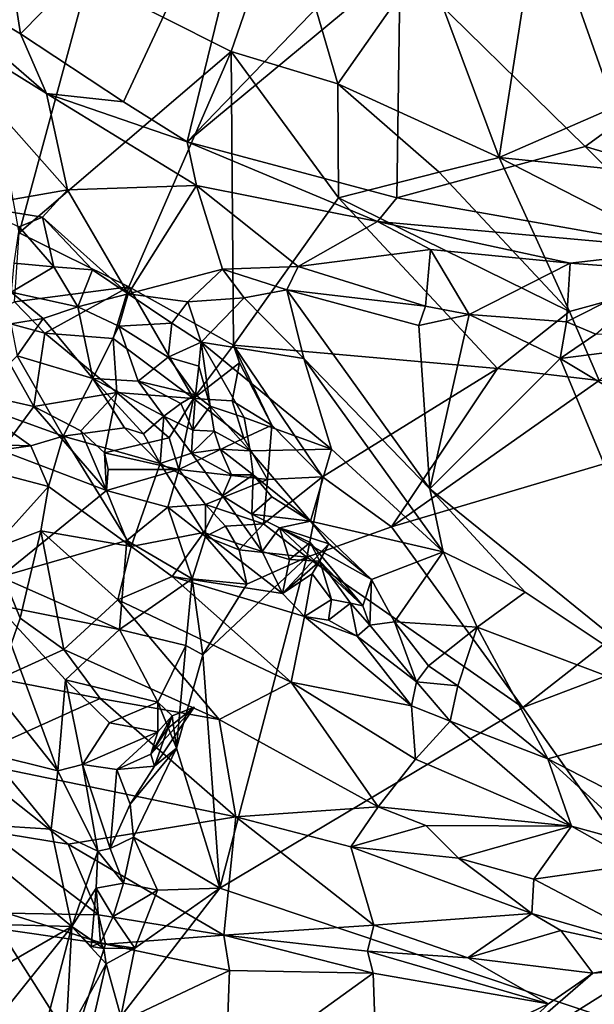
# Model space of a CAD drawing. Units: metres. Extents: x 20.85 to 26.3, y -4.64 to 0.95.
# Drawn here: x 23.98 to 24.26, y -1.93 to -1.45 of the extents above; entities that cross this region are included whole.
import ezdxf

# ---------------------------------------------------------------- set-up
doc = ezdxf.new("R2010")
doc.units = ezdxf.units.M

msp = doc.modelspace()

# ---------------------------------------------------------------- linework, layer by layer
at = {"layer": '1'}
for points in [[(23.96698, -1.37816, 10.74907), (23.97954, -1.45796, 10.74894), (24.1034, -1.3321, 10.74882)], [(24.1034, -1.3321, 10.74882), (23.97954, -1.45796, 10.74894), (24.02919, -1.49072, 10.74828)], [(24.1034, -1.3321, 10.74882), (24.02919, -1.49072, 10.74828), (24.06002, -1.50993, 10.75225)], [(24.1034, -1.3321, 10.74882), (24.06002, -1.50993, 10.75225), (24.2017, -1.36329, 10.74525)], [(24.16278, -1.42459, 10.75183), (24.33102, -1.45482, 10.7464), (24.2805, -1.35745, 10.7395)], [(24.2017, -1.36329, 10.74525), (24.06002, -1.50993, 10.75225), (24.16278, -1.42459, 10.75183)], [(23.9128, -1.41796, 10.74644), (23.97954, -1.45796, 10.74894), (23.96698, -1.37816, 10.74907)], [(24.26617, -1.49331, 10.61968), (24.23019, -1.39142, 10.61015), (24.36593, -1.37999, 10.59973)], [(24.0812, -1.46643, 10.62188), (24.01201, -1.43158, 10.62262), (24.10664, -1.39282, 10.61746)], [(24.0812, -1.46643, 10.62188), (24.10664, -1.39282, 10.61746), (24.13272, -1.48207, 10.62315)], [(24.13272, -1.48207, 10.62315), (24.10664, -1.39282, 10.61746), (24.17486, -1.42185, 10.61858)], [(24.21057, -1.51753, 10.62356), (24.17486, -1.42185, 10.61858), (24.23019, -1.39142, 10.61015)], [(24.21057, -1.51753, 10.62356), (24.23019, -1.39142, 10.61015), (24.26617, -1.49331, 10.61968)], [(23.9128, -1.41796, 10.74644), (23.9231, -1.44401, 10.73729), (23.99201, -1.48667, 10.73698)], [(23.9128, -1.41796, 10.74644), (23.99201, -1.48667, 10.73698), (23.97954, -1.45796, 10.74894)], [(24.13272, -1.48207, 10.62315), (24.17486, -1.42185, 10.61858), (24.21057, -1.51753, 10.62356)], [(24.06002, -1.50993, 10.75225), (24.16121, -1.53693, 10.7549), (24.16278, -1.42459, 10.75183)], [(24.16278, -1.42459, 10.75183), (24.16121, -1.53693, 10.7549), (24.25206, -1.51223, 10.75371)], [(24.33102, -1.45482, 10.7464), (24.16278, -1.42459, 10.75183), (24.25206, -1.51223, 10.75371)], [(23.97892, -1.55391, 10.59552), (23.95874, -1.44368, 10.6162), (24.01201, -1.43158, 10.62262)], [(23.97892, -1.55391, 10.59552), (24.01201, -1.43158, 10.62262), (24.0812, -1.46643, 10.62188)], [(23.9231, -1.44401, 10.73729), (23.95709, -1.54103, 10.62223), (24.00214, -1.53317, 10.67841)], [(23.9231, -1.44401, 10.73729), (24.00214, -1.53317, 10.67841), (23.99201, -1.48667, 10.73698)], [(24.25206, -1.51223, 10.75371), (24.38592, -1.55179, 10.73757), (24.33102, -1.45482, 10.7464)], [(23.97954, -1.45796, 10.74894), (23.99201, -1.48667, 10.73698), (24.02919, -1.49072, 10.74828)], [(24.0318, -1.57993, 10.60094), (23.97892, -1.55391, 10.59552), (24.0812, -1.46643, 10.62188)], [(24.0318, -1.57993, 10.60094), (24.0812, -1.46643, 10.62188), (24.08238, -1.60798, 10.59277)], [(24.08238, -1.60798, 10.59277), (24.0812, -1.46643, 10.62188), (24.13291, -1.53707, 10.6107)], [(24.0812, -1.46643, 10.62188), (24.13272, -1.48207, 10.62315), (24.13291, -1.53707, 10.6107)], [(24.13291, -1.53707, 10.6107), (24.13272, -1.48207, 10.62315), (24.18156, -1.52464, 10.62003)], [(24.13272, -1.48207, 10.62315), (24.21057, -1.51753, 10.62356), (24.18156, -1.52464, 10.62003)], [(23.99201, -1.48667, 10.73698), (24.00214, -1.53317, 10.67841), (24.06446, -1.53101, 10.73544)], [(24.06002, -1.50993, 10.75225), (23.99201, -1.48667, 10.73698), (24.06446, -1.53101, 10.73544)], [(24.02919, -1.49072, 10.74828), (23.99201, -1.48667, 10.73698), (24.06002, -1.50993, 10.75225)], [(24.3065, -1.52734, 10.61243), (24.21057, -1.51753, 10.62356), (24.26617, -1.49331, 10.61968)], [(24.06446, -1.53101, 10.73544), (24.15185, -1.54837, 10.75041), (24.06002, -1.50993, 10.75225)], [(24.06002, -1.50993, 10.75225), (24.15185, -1.54837, 10.75041), (24.16121, -1.53693, 10.7549)], [(24.16121, -1.53693, 10.7549), (24.30227, -1.56186, 10.74513), (24.25206, -1.51223, 10.75371)], [(24.25206, -1.51223, 10.75371), (24.30227, -1.56186, 10.74513), (24.38592, -1.55179, 10.73757)], [(24.2445, -1.59187, 10.59561), (24.18156, -1.52464, 10.62003), (24.21057, -1.51753, 10.62356)], [(24.2445, -1.59187, 10.59561), (24.21057, -1.51753, 10.62356), (24.31688, -1.57211, 10.59874)], [(24.31688, -1.57211, 10.59874), (24.21057, -1.51753, 10.62356), (24.3065, -1.52734, 10.61243)], [(24.2445, -1.59187, 10.59561), (24.13291, -1.53707, 10.6107), (24.18156, -1.52464, 10.62003)], [(23.95709, -1.54103, 10.62223), (23.9901, -1.54637, 10.64645), (24.00214, -1.53317, 10.67841)], [(23.9901, -1.54637, 10.64645), (24.03149, -1.58329, 10.61411), (24.00214, -1.53317, 10.67841)], [(24.00214, -1.53317, 10.67841), (24.03149, -1.58329, 10.61411), (24.06446, -1.53101, 10.73544)], [(24.06446, -1.53101, 10.73544), (24.03149, -1.58329, 10.61411), (24.07695, -1.57141, 10.67543)], [(24.06446, -1.53101, 10.73544), (24.07695, -1.57141, 10.67543), (24.1135, -1.57013, 10.70449)], [(24.15185, -1.54837, 10.75041), (24.06446, -1.53101, 10.73544), (24.1135, -1.57013, 10.70449)], [(24.08238, -1.60798, 10.59277), (24.13291, -1.53707, 10.6107), (24.20965, -1.61926, 10.58901)], [(24.20965, -1.61926, 10.58901), (24.13291, -1.53707, 10.6107), (24.2445, -1.59187, 10.59561)], [(24.16121, -1.53693, 10.7549), (24.15185, -1.54837, 10.75041), (24.30227, -1.56186, 10.74513)], [(23.95709, -1.54103, 10.62223), (23.97882, -1.55091, 10.63167), (23.9901, -1.54637, 10.64645)], [(23.97882, -1.55091, 10.63167), (23.99557, -1.57019, 10.61456), (23.9901, -1.54637, 10.64645)], [(23.9901, -1.54637, 10.64645), (23.99557, -1.57019, 10.61456), (24.01424, -1.57176, 10.61763)], [(23.9901, -1.54637, 10.64645), (24.01424, -1.57176, 10.61763), (24.03149, -1.58329, 10.61411)], [(23.97882, -1.55091, 10.63167), (23.97629, -1.56844, 10.61489), (23.99557, -1.57019, 10.61456)], [(24.15185, -1.54837, 10.75041), (24.1135, -1.57013, 10.70449), (24.17734, -1.56193, 10.74514)], [(24.15185, -1.54837, 10.75041), (24.17734, -1.56193, 10.74514), (24.24475, -1.56846, 10.7451)], [(24.15185, -1.54837, 10.75041), (24.24475, -1.56846, 10.7451), (24.30227, -1.56186, 10.74513)], [(23.97662, -1.58718, 10.59089), (23.97892, -1.55391, 10.59552), (24.0318, -1.57993, 10.60094)], [(24.24475, -1.56846, 10.7451), (24.29227, -1.57196, 10.74101), (24.30227, -1.56186, 10.74513)], [(24.17734, -1.56193, 10.74514), (24.1135, -1.57013, 10.70449), (24.17498, -1.58923, 10.70921)], [(24.17734, -1.56193, 10.74514), (24.17498, -1.58923, 10.70921), (24.19606, -1.59324, 10.70708)], [(24.17734, -1.56193, 10.74514), (24.19606, -1.59324, 10.70708), (24.24475, -1.56846, 10.7451)], [(23.97629, -1.56844, 10.61489), (23.97503, -1.5824, 10.61131), (23.99557, -1.57019, 10.61456)], [(23.97503, -1.5824, 10.61131), (24.00716, -1.5895, 10.60603), (23.99557, -1.57019, 10.61456)], [(23.99557, -1.57019, 10.61456), (24.00716, -1.5895, 10.60603), (24.01424, -1.57176, 10.61763)], [(24.03149, -1.58329, 10.61411), (24.06035, -1.58717, 10.63548), (24.07695, -1.57141, 10.67543)], [(24.07695, -1.57141, 10.67543), (24.06035, -1.58717, 10.63548), (24.08753, -1.58514, 10.67156)], [(24.1135, -1.57013, 10.70449), (24.07695, -1.57141, 10.67543), (24.10811, -1.58134, 10.692)], [(24.07695, -1.57141, 10.67543), (24.08753, -1.58514, 10.67156), (24.10811, -1.58134, 10.692)], [(24.1135, -1.57013, 10.70449), (24.10811, -1.58134, 10.692), (24.17498, -1.58923, 10.70921)], [(24.19606, -1.59324, 10.70708), (24.24308, -1.59672, 10.7083), (24.24475, -1.56846, 10.7451)], [(24.24475, -1.56846, 10.7451), (24.24308, -1.59672, 10.7083), (24.29227, -1.57196, 10.74101)], [(24.01424, -1.57176, 10.61763), (24.00716, -1.5895, 10.60603), (24.03149, -1.58329, 10.61411)], [(24.24308, -1.59672, 10.7083), (24.25713, -1.60272, 10.70779), (24.29227, -1.57196, 10.74101)], [(24.2588, -1.62509, 10.59214), (24.2445, -1.59187, 10.59561), (24.31688, -1.57211, 10.59874)], [(23.99135, -1.6023, 10.59373), (23.97662, -1.58718, 10.59089), (24.0318, -1.57993, 10.60094)], [(23.99135, -1.6023, 10.59373), (24.0318, -1.57993, 10.60094), (24.0243, -1.60478, 10.60006)], [(24.0243, -1.60478, 10.60006), (24.0318, -1.57993, 10.60094), (24.06294, -1.63371, 10.60149)], [(24.0318, -1.57993, 10.60094), (24.08238, -1.60798, 10.59277), (24.06294, -1.63371, 10.60149)], [(23.97495, -1.59776, 10.61641), (23.9904, -1.59518, 10.61289), (23.97503, -1.5824, 10.61131)], [(23.97503, -1.5824, 10.61131), (23.9904, -1.59518, 10.61289), (24.00716, -1.5895, 10.60603)], [(24.00716, -1.5895, 10.60603), (24.02706, -1.59892, 10.60587), (24.03149, -1.58329, 10.61411)], [(24.03149, -1.58329, 10.61411), (24.02706, -1.59892, 10.60587), (24.0525, -1.59747, 10.60932)], [(24.03149, -1.58329, 10.61411), (24.0525, -1.59747, 10.60932), (24.06035, -1.58717, 10.63548)], [(24.06035, -1.58717, 10.63548), (24.06671, -1.60656, 10.62189), (24.08753, -1.58514, 10.67156)], [(24.08753, -1.58514, 10.67156), (24.06671, -1.60656, 10.62189), (24.11621, -1.61439, 10.68839)], [(24.08753, -1.58514, 10.67156), (24.11621, -1.61439, 10.68839), (24.10811, -1.58134, 10.692)], [(24.11621, -1.61439, 10.68839), (24.17707, -1.67725, 10.70144), (24.10811, -1.58134, 10.692)], [(24.17498, -1.58923, 10.70921), (24.10811, -1.58134, 10.692), (24.17174, -1.59859, 10.70373)], [(24.17174, -1.59859, 10.70373), (24.10811, -1.58134, 10.692), (24.17707, -1.67725, 10.70144)], [(23.96151, -1.59427, 10.59288), (23.97662, -1.58718, 10.59089), (23.99135, -1.6023, 10.59373)], [(23.9904, -1.59518, 10.61289), (24.01437, -1.62412, 10.61396), (24.00716, -1.5895, 10.60603)], [(24.00716, -1.5895, 10.60603), (24.01437, -1.62412, 10.61396), (24.02706, -1.59892, 10.60587)], [(24.06035, -1.58717, 10.63548), (24.0525, -1.59747, 10.60932), (24.06671, -1.60656, 10.62189)], [(24.17498, -1.58923, 10.70921), (24.17174, -1.59859, 10.70373), (24.19606, -1.59324, 10.70708)], [(23.9602, -1.63179, 10.5718), (23.96151, -1.59427, 10.59288), (23.98601, -1.63761, 10.57719)], [(23.98601, -1.63761, 10.57719), (23.96151, -1.59427, 10.59288), (23.99135, -1.6023, 10.59373)], [(24.17174, -1.59859, 10.70373), (24.17707, -1.67725, 10.70144), (24.19606, -1.59324, 10.70708)], [(24.19606, -1.59324, 10.70708), (24.17707, -1.67725, 10.70144), (24.24002, -1.61444, 10.70821)], [(24.19606, -1.59324, 10.70708), (24.24002, -1.61444, 10.70821), (24.24308, -1.59672, 10.7083)], [(24.20965, -1.61926, 10.58901), (24.2445, -1.59187, 10.59561), (24.2588, -1.62509, 10.59214)], [(23.97495, -1.59776, 10.61641), (23.978, -1.61321, 10.62838), (23.9904, -1.59518, 10.61289)], [(23.9904, -1.59518, 10.61289), (23.978, -1.61321, 10.62838), (24.01437, -1.62412, 10.61396)], [(24.01437, -1.62412, 10.61396), (24.03632, -1.62534, 10.60719), (24.02706, -1.59892, 10.60587)], [(24.0525, -1.59747, 10.60932), (24.02706, -1.59892, 10.60587), (24.05075, -1.61386, 10.60376)], [(24.02706, -1.59892, 10.60587), (24.03632, -1.62534, 10.60719), (24.05075, -1.61386, 10.60376)], [(24.0525, -1.59747, 10.60932), (24.05075, -1.61386, 10.60376), (24.06671, -1.60656, 10.62189)], [(24.24308, -1.59672, 10.7083), (24.24002, -1.61444, 10.70821), (24.25713, -1.60272, 10.70779)], [(23.98601, -1.63761, 10.57719), (23.99135, -1.6023, 10.59373), (24.02603, -1.63079, 10.60775)], [(23.99135, -1.6023, 10.59373), (24.0243, -1.60478, 10.60006), (24.02603, -1.63079, 10.60775)], [(24.25713, -1.60272, 10.70779), (24.24002, -1.61444, 10.70821), (24.33046, -1.60285, 10.70567)], [(24.24002, -1.61444, 10.70821), (24.3163, -1.66022, 10.70857), (24.33046, -1.60285, 10.70567)], [(24.06294, -1.63371, 10.60149), (24.02603, -1.63079, 10.60775), (24.0243, -1.60478, 10.60006)], [(24.05075, -1.61386, 10.60376), (24.06561, -1.61812, 10.60362), (24.06671, -1.60656, 10.62189)], [(24.08238, -1.60798, 10.59277), (24.08516, -1.61656, 10.5897), (24.06294, -1.63371, 10.60149)], [(24.06561, -1.61812, 10.60362), (24.07106, -1.6375, 10.60781), (24.06671, -1.60656, 10.62189)], [(24.07106, -1.6375, 10.60781), (24.08749, -1.64285, 10.62813), (24.06671, -1.60656, 10.62189)], [(24.06671, -1.60656, 10.62189), (24.08749, -1.64285, 10.62813), (24.12967, -1.65824, 10.67682)], [(24.06671, -1.60656, 10.62189), (24.12967, -1.65824, 10.67682), (24.11621, -1.61439, 10.68839)], [(24.10087, -1.64666, 10.58931), (24.08516, -1.61656, 10.5897), (24.08238, -1.60798, 10.59277)], [(24.12525, -1.67156, 10.58603), (24.10087, -1.64666, 10.58931), (24.08238, -1.60798, 10.59277)], [(24.12525, -1.67156, 10.58603), (24.08238, -1.60798, 10.59277), (24.20965, -1.61926, 10.58901)], [(23.978, -1.61321, 10.62838), (23.95507, -1.63561, 10.69083), (24.00017, -1.65195, 10.67977)], [(24.01437, -1.62412, 10.61396), (23.978, -1.61321, 10.62838), (24.00017, -1.65195, 10.67977)], [(24.05075, -1.61386, 10.60376), (24.03632, -1.62534, 10.60719), (24.06399, -1.63192, 10.59937)], [(24.05075, -1.61386, 10.60376), (24.06399, -1.63192, 10.59937), (24.06561, -1.61812, 10.60362)], [(24.15852, -1.69565, 10.58875), (24.44009, -1.61227, 10.58465), (24.22187, -1.78273, 10.58468)], [(24.44009, -1.61227, 10.58465), (24.15852, -1.69565, 10.58875), (24.2588, -1.62509, 10.59214)], [(24.22187, -1.78273, 10.58468), (24.44009, -1.61227, 10.58465), (24.50024, -1.6771, 10.5819)], [(24.08516, -1.61656, 10.5897), (24.08173, -1.63495, 10.58791), (24.06294, -1.63371, 10.60149)], [(24.06561, -1.61812, 10.60362), (24.06399, -1.63192, 10.59937), (24.07106, -1.6375, 10.60781)], [(24.10087, -1.64666, 10.58931), (24.08173, -1.63495, 10.58791), (24.08516, -1.61656, 10.5897)], [(24.11621, -1.61439, 10.68839), (24.12967, -1.65824, 10.67682), (24.18353, -1.70763, 10.69525)], [(24.11621, -1.61439, 10.68839), (24.18353, -1.70763, 10.69525), (24.17707, -1.67725, 10.70144)], [(24.17707, -1.67725, 10.70144), (24.31137, -1.78589, 10.70152), (24.24002, -1.61444, 10.70821)], [(24.24002, -1.61444, 10.70821), (24.31137, -1.78589, 10.70152), (24.3163, -1.66022, 10.70857)], [(24.12525, -1.67156, 10.58603), (24.20965, -1.61926, 10.58901), (24.15852, -1.69565, 10.58875)], [(24.15852, -1.69565, 10.58875), (24.20965, -1.61926, 10.58901), (24.2588, -1.62509, 10.59214)], [(24.01437, -1.62412, 10.61396), (24.00017, -1.65195, 10.67977), (24.02975, -1.64795, 10.62855)], [(24.01437, -1.62412, 10.61396), (24.02975, -1.64795, 10.62855), (24.03896, -1.65079, 10.62198)], [(24.03632, -1.62534, 10.60719), (24.01437, -1.62412, 10.61396), (24.04877, -1.64225, 10.61401)], [(24.01437, -1.62412, 10.61396), (24.03896, -1.65079, 10.62198), (24.04877, -1.64225, 10.61401)], [(24.06399, -1.63192, 10.59937), (24.03632, -1.62534, 10.60719), (24.05687, -1.63619, 10.60837)], [(24.03632, -1.62534, 10.60719), (24.04877, -1.64225, 10.61401), (24.05687, -1.63619, 10.60837)], [(23.97038, -1.65889, 10.5748), (23.9602, -1.63179, 10.5718), (23.98601, -1.63761, 10.57719)], [(24.00859, -1.64941, 10.57674), (23.98601, -1.63761, 10.57719), (24.02603, -1.63079, 10.60775)], [(24.00859, -1.64941, 10.57674), (24.02603, -1.63079, 10.60775), (24.0201, -1.65991, 10.57562)], [(24.0201, -1.65991, 10.57562), (24.02603, -1.63079, 10.60775), (24.05127, -1.65272, 10.60243)], [(24.05127, -1.65272, 10.60243), (24.02603, -1.63079, 10.60775), (24.06294, -1.63371, 10.60149)], [(24.05687, -1.63619, 10.60837), (24.06276, -1.64894, 10.60357), (24.06399, -1.63192, 10.59937)], [(24.06399, -1.63192, 10.59937), (24.06276, -1.64894, 10.60357), (24.07106, -1.6375, 10.60781)], [(23.95507, -1.63561, 10.69083), (23.93036, -1.6549, 10.72333), (23.98452, -1.65653, 10.70208)], [(23.95507, -1.63561, 10.69083), (23.98452, -1.65653, 10.70208), (24.00017, -1.65195, 10.67977)], [(23.97038, -1.65889, 10.5748), (23.98601, -1.63761, 10.57719), (24.02103, -1.67805, 10.57366)], [(24.02103, -1.67805, 10.57366), (23.98601, -1.63761, 10.57719), (24.00859, -1.64941, 10.57674)], [(24.05687, -1.63619, 10.60837), (24.04877, -1.64225, 10.61401), (24.06276, -1.64894, 10.60357)], [(24.05592, -1.66793, 10.59869), (24.05127, -1.65272, 10.60243), (24.06294, -1.63371, 10.60149)], [(24.05592, -1.66793, 10.59869), (24.06294, -1.63371, 10.60149), (24.08735, -1.65287, 10.58363)], [(24.07106, -1.6375, 10.60781), (24.06276, -1.64894, 10.60357), (24.07298, -1.64949, 10.60162)], [(24.06294, -1.63371, 10.60149), (24.08173, -1.63495, 10.58791), (24.08735, -1.65287, 10.58363)], [(24.07106, -1.6375, 10.60781), (24.07298, -1.64949, 10.60162), (24.09038, -1.65896, 10.61252)], [(24.08749, -1.64285, 10.62813), (24.07106, -1.6375, 10.60781), (24.09038, -1.65896, 10.61252)], [(24.08735, -1.65287, 10.58363), (24.08173, -1.63495, 10.58791), (24.10087, -1.64666, 10.58931)], [(24.03896, -1.65079, 10.62198), (24.04699, -1.66516, 10.61843), (24.04877, -1.64225, 10.61401)], [(24.04877, -1.64225, 10.61401), (24.04699, -1.66516, 10.61843), (24.06206, -1.66014, 10.60893)], [(24.04877, -1.64225, 10.61401), (24.06206, -1.66014, 10.60893), (24.06276, -1.64894, 10.60357)], [(24.09875, -1.67274, 10.59239), (24.08735, -1.65287, 10.58363), (24.10087, -1.64666, 10.58931)], [(24.08749, -1.64285, 10.62813), (24.09038, -1.65896, 10.61252), (24.12967, -1.65824, 10.67682)], [(24.12525, -1.67156, 10.58603), (24.09875, -1.67274, 10.59239), (24.10087, -1.64666, 10.58931)], [(23.98452, -1.65653, 10.70208), (23.99297, -1.67621, 10.71247), (24.00017, -1.65195, 10.67977)], [(24.00017, -1.65195, 10.67977), (23.99297, -1.67621, 10.71247), (24.03287, -1.70514, 10.68274)], [(24.02975, -1.64795, 10.62855), (24.00017, -1.65195, 10.67977), (24.04699, -1.66516, 10.61843)], [(24.03287, -1.70514, 10.68274), (24.04699, -1.66516, 10.61843), (24.00017, -1.65195, 10.67977)], [(24.0201, -1.65991, 10.57562), (24.02103, -1.67805, 10.57366), (24.00859, -1.64941, 10.57674)], [(24.02975, -1.64795, 10.62855), (24.04699, -1.66516, 10.61843), (24.03896, -1.65079, 10.62198)], [(24.06276, -1.64894, 10.60357), (24.06206, -1.66014, 10.60893), (24.07298, -1.64949, 10.60162)], [(24.07298, -1.64949, 10.60162), (24.06206, -1.66014, 10.60893), (24.07582, -1.65819, 10.60837)], [(24.07298, -1.64949, 10.60162), (24.07582, -1.65819, 10.60837), (24.09038, -1.65896, 10.61252)], [(23.93036, -1.6549, 10.72333), (23.94093, -1.66244, 10.72806), (23.98452, -1.65653, 10.70208)], [(23.98452, -1.65653, 10.70208), (23.94093, -1.66244, 10.72806), (23.99297, -1.67621, 10.71247)], [(24.05592, -1.66793, 10.59869), (24.0201, -1.65991, 10.57562), (24.05127, -1.65272, 10.60243)], [(24.05592, -1.66793, 10.59869), (24.08735, -1.65287, 10.58363), (24.09875, -1.67274, 10.59239)], [(23.96994, -1.7197, 10.58568), (23.97038, -1.65889, 10.5748), (24.02103, -1.67805, 10.57366)], [(24.02103, -1.67805, 10.57366), (24.0201, -1.65991, 10.57562), (24.02177, -1.66796, 10.57546)], [(24.02177, -1.66796, 10.57546), (24.0201, -1.65991, 10.57562), (24.05592, -1.66793, 10.59869)], [(24.04699, -1.66516, 10.61843), (24.07698, -1.68068, 10.60871), (24.06206, -1.66014, 10.60893)], [(24.06206, -1.66014, 10.60893), (24.08136, -1.67063, 10.60329), (24.07582, -1.65819, 10.60837)], [(24.06206, -1.66014, 10.60893), (24.07698, -1.68068, 10.60871), (24.08136, -1.67063, 10.60329)], [(24.07582, -1.65819, 10.60837), (24.0918, -1.67048, 10.61142), (24.09038, -1.65896, 10.61252)], [(24.08136, -1.67063, 10.60329), (24.0918, -1.67048, 10.61142), (24.07582, -1.65819, 10.60837)], [(24.09038, -1.65896, 10.61252), (24.11948, -1.69287, 10.62362), (24.12967, -1.65824, 10.67682)], [(24.09038, -1.65896, 10.61252), (24.0918, -1.67048, 10.61142), (24.11948, -1.69287, 10.62362)], [(24.12967, -1.65824, 10.67682), (24.11948, -1.69287, 10.62362), (24.18353, -1.70763, 10.69525)], [(23.99297, -1.67621, 10.71247), (23.94093, -1.66244, 10.72806), (23.96564, -1.70645, 10.73668)], [(24.04699, -1.66516, 10.61843), (24.03287, -1.70514, 10.68274), (24.06808, -1.69839, 10.62196)], [(24.07698, -1.68068, 10.60871), (24.04699, -1.66516, 10.61843), (24.06808, -1.69839, 10.62196)], [(24.02103, -1.67805, 10.57366), (24.02177, -1.66796, 10.57546), (24.05592, -1.66793, 10.59869)], [(24.02103, -1.67805, 10.57366), (24.05592, -1.66793, 10.59869), (24.05058, -1.68617, 10.58194)], [(24.05058, -1.68617, 10.58194), (24.05592, -1.66793, 10.59869), (24.06882, -1.68493, 10.60391)], [(24.06882, -1.68493, 10.60391), (24.05592, -1.66793, 10.59869), (24.09875, -1.67274, 10.59239)], [(24.08136, -1.67063, 10.60329), (24.07698, -1.68068, 10.60871), (24.0918, -1.67048, 10.61142)], [(24.0918, -1.67048, 10.61142), (24.07698, -1.68068, 10.60871), (24.09116, -1.68955, 10.60638)], [(24.0918, -1.67048, 10.61142), (24.09116, -1.68955, 10.60638), (24.10076, -1.68111, 10.61113)], [(24.11948, -1.69287, 10.62362), (24.0918, -1.67048, 10.61142), (24.10076, -1.68111, 10.61113)], [(24.06882, -1.68493, 10.60391), (24.09875, -1.67274, 10.59239), (24.09676, -1.69411, 10.59205)], [(24.09676, -1.69411, 10.59205), (24.09875, -1.67274, 10.59239), (24.12525, -1.67156, 10.58603)], [(24.11764, -1.71018, 10.58582), (24.09676, -1.69411, 10.59205), (24.12525, -1.67156, 10.58603)], [(24.11764, -1.71018, 10.58582), (24.12525, -1.67156, 10.58603), (24.15852, -1.69565, 10.58875)], [(23.96564, -1.70645, 10.73668), (23.9894, -1.69763, 10.7235), (23.99297, -1.67621, 10.71247)], [(23.96994, -1.7197, 10.58568), (24.02103, -1.67805, 10.57366), (24.03088, -1.7022, 10.57619)], [(23.99297, -1.67621, 10.71247), (23.9894, -1.69763, 10.7235), (24.03287, -1.70514, 10.68274)], [(24.03088, -1.7022, 10.57619), (24.02103, -1.67805, 10.57366), (24.05058, -1.68617, 10.58194)], [(24.18353, -1.70763, 10.69525), (24.22302, -1.72716, 10.70096), (24.17707, -1.67725, 10.70144)], [(24.17707, -1.67725, 10.70144), (24.22302, -1.72716, 10.70096), (24.31137, -1.78589, 10.70152)], [(24.34868, -1.96138, 10.5858), (24.22187, -1.78273, 10.58468), (24.50024, -1.6771, 10.5819)], [(24.06887, -1.70024, 10.58869), (24.05058, -1.68617, 10.58194), (24.06882, -1.68493, 10.60391)], [(24.07698, -1.68068, 10.60871), (24.06808, -1.69839, 10.62196), (24.09613, -1.70757, 10.60799)], [(24.06887, -1.70024, 10.58869), (24.06882, -1.68493, 10.60391), (24.07848, -1.69535, 10.60732)], [(24.09676, -1.69411, 10.59205), (24.07848, -1.69535, 10.60732), (24.06882, -1.68493, 10.60391)], [(24.07698, -1.68068, 10.60871), (24.09613, -1.70757, 10.60799), (24.09116, -1.68955, 10.60638)], [(24.10076, -1.68111, 10.61113), (24.09116, -1.68955, 10.60638), (24.11948, -1.69287, 10.62362)], [(24.06232, -1.7207, 10.58247), (24.03088, -1.7022, 10.57619), (24.05058, -1.68617, 10.58194)], [(24.06232, -1.7207, 10.58247), (24.05058, -1.68617, 10.58194), (24.06887, -1.70024, 10.58869)], [(24.09116, -1.68955, 10.60638), (24.10451, -1.69615, 10.60265), (24.11948, -1.69287, 10.62362)], [(24.09116, -1.68955, 10.60638), (24.09613, -1.70757, 10.60799), (24.10451, -1.69615, 10.60265)], [(24.09676, -1.69411, 10.59205), (24.08505, -1.70667, 10.58979), (24.07848, -1.69535, 10.60732)], [(24.08505, -1.70667, 10.58979), (24.09676, -1.69411, 10.59205), (24.11764, -1.71018, 10.58582)], [(24.10451, -1.69615, 10.60265), (24.12833, -1.70379, 10.62378), (24.11948, -1.69287, 10.62362)], [(24.11948, -1.69287, 10.62362), (24.14895, -1.72103, 10.63452), (24.18353, -1.70763, 10.69525)], [(24.14895, -1.72103, 10.63452), (24.11948, -1.69287, 10.62362), (24.12833, -1.70379, 10.62378)], [(23.96564, -1.70645, 10.73668), (23.97936, -1.73972, 10.72784), (23.9894, -1.69763, 10.7235)], [(23.97936, -1.73972, 10.72784), (24.00041, -1.75475, 10.72379), (23.9894, -1.69763, 10.7235)], [(23.9894, -1.69763, 10.7235), (24.00041, -1.75475, 10.72379), (24.02643, -1.73076, 10.70231)], [(23.9894, -1.69763, 10.7235), (24.02643, -1.73076, 10.70231), (24.03287, -1.70514, 10.68274)], [(24.06808, -1.69839, 10.62196), (24.03287, -1.70514, 10.68274), (24.05277, -1.71958, 10.67272)], [(24.06808, -1.69839, 10.62196), (24.05277, -1.71958, 10.67272), (24.10597, -1.7277, 10.63518)], [(24.09613, -1.70757, 10.60799), (24.06808, -1.69839, 10.62196), (24.10597, -1.7277, 10.63518)], [(24.08505, -1.70667, 10.58979), (24.06887, -1.70024, 10.58869), (24.07848, -1.69535, 10.60732)], [(24.10451, -1.69615, 10.60265), (24.09613, -1.70757, 10.60799), (24.10939, -1.71145, 10.60903)], [(24.10451, -1.69615, 10.60265), (24.14895, -1.72103, 10.63452), (24.12833, -1.70379, 10.62378)], [(24.10451, -1.69615, 10.60265), (24.14472, -1.73372, 10.61514), (24.14895, -1.72103, 10.63452)], [(24.10451, -1.69615, 10.60265), (24.11926, -1.70312, 10.5957), (24.14472, -1.73372, 10.61514)], [(24.10451, -1.69615, 10.60265), (24.10939, -1.71145, 10.60903), (24.11926, -1.70312, 10.5957)], [(24.11764, -1.71018, 10.58582), (24.15852, -1.69565, 10.58875), (24.22187, -1.78273, 10.58468)], [(24.02738, -1.74514, 10.58418), (23.96994, -1.7197, 10.58568), (24.03088, -1.7022, 10.57619)], [(24.02738, -1.74514, 10.58418), (24.03088, -1.7022, 10.57619), (24.06232, -1.7207, 10.58247)], [(24.06232, -1.7207, 10.58247), (24.06887, -1.70024, 10.58869), (24.08872, -1.72326, 10.5881)], [(24.08872, -1.72326, 10.5881), (24.06887, -1.70024, 10.58869), (24.08505, -1.70667, 10.58979)], [(24.12833, -1.70379, 10.62378), (24.12395, -1.71214, 10.60943), (24.10597, -1.7277, 10.63518)], [(24.12833, -1.70379, 10.62378), (24.10597, -1.7277, 10.63518), (24.12027, -1.71821, 10.63254)], [(24.11926, -1.70312, 10.5957), (24.10939, -1.71145, 10.60903), (24.12395, -1.71214, 10.60943)], [(24.11926, -1.70312, 10.5957), (24.12395, -1.71214, 10.60943), (24.14472, -1.73372, 10.61514)], [(24.12027, -1.71821, 10.63254), (24.12395, -1.71214, 10.60943), (24.12833, -1.70379, 10.62378)], [(23.96564, -1.70645, 10.73668), (23.96915, -1.76885, 10.7228), (23.97936, -1.73972, 10.72784)], [(24.03287, -1.70514, 10.68274), (24.02643, -1.73076, 10.70231), (24.05277, -1.71958, 10.67272)], [(24.08872, -1.72326, 10.5881), (24.08505, -1.70667, 10.58979), (24.11764, -1.71018, 10.58582)], [(24.09613, -1.70757, 10.60799), (24.10597, -1.7277, 10.63518), (24.10939, -1.71145, 10.60903)], [(24.14895, -1.72103, 10.63452), (24.16004, -1.74151, 10.63135), (24.18353, -1.70763, 10.69525)], [(24.18353, -1.70763, 10.69525), (24.16004, -1.74151, 10.63135), (24.19992, -1.74406, 10.67965)], [(24.18353, -1.70763, 10.69525), (24.19992, -1.74406, 10.67965), (24.22302, -1.72716, 10.70096)], [(24.06747, -1.75729, 10.58997), (24.08872, -1.72326, 10.5881), (24.11764, -1.71018, 10.58582)], [(24.06747, -1.75729, 10.58997), (24.11764, -1.71018, 10.58582), (24.07571, -1.86992, 10.58865)], [(24.07571, -1.86992, 10.58865), (24.11764, -1.71018, 10.58582), (24.22187, -1.78273, 10.58468)], [(24.10939, -1.71145, 10.60903), (24.10597, -1.7277, 10.63518), (24.12395, -1.71214, 10.60943)], [(24.12395, -1.71214, 10.60943), (24.12027, -1.71821, 10.63254), (24.12963, -1.73066, 10.63633)], [(24.12395, -1.71214, 10.60943), (24.12963, -1.73066, 10.63633), (24.13875, -1.73244, 10.62073)], [(24.14472, -1.73372, 10.61514), (24.12395, -1.71214, 10.60943), (24.13875, -1.73244, 10.62073)], [(24.10597, -1.7277, 10.63518), (24.11655, -1.73879, 10.64125), (24.12027, -1.71821, 10.63254)], [(24.12027, -1.71821, 10.63254), (24.11655, -1.73879, 10.64125), (24.12963, -1.73066, 10.63633)], [(23.96778, -1.73328, 10.58636), (23.96994, -1.7197, 10.58568), (24.02738, -1.74514, 10.58418)], [(24.05277, -1.71958, 10.67272), (24.02643, -1.73076, 10.70231), (24.1101, -1.77052, 10.68165)], [(24.02738, -1.74514, 10.58418), (24.06232, -1.7207, 10.58247), (24.05931, -1.75292, 10.59229)], [(24.10597, -1.7277, 10.63518), (24.05277, -1.71958, 10.67272), (24.11655, -1.73879, 10.64125)], [(24.05277, -1.71958, 10.67272), (24.1101, -1.77052, 10.68165), (24.11655, -1.73879, 10.64125)], [(24.05931, -1.75292, 10.59229), (24.06232, -1.7207, 10.58247), (24.06747, -1.75729, 10.58997)], [(24.06747, -1.75729, 10.58997), (24.06232, -1.7207, 10.58247), (24.08872, -1.72326, 10.5881)], [(24.14472, -1.73372, 10.61514), (24.14815, -1.74297, 10.62352), (24.14895, -1.72103, 10.63452)], [(24.14895, -1.72103, 10.63452), (24.14815, -1.74297, 10.62352), (24.16004, -1.74151, 10.63135)], [(24.19992, -1.74406, 10.67965), (24.31137, -1.78589, 10.70152), (24.22302, -1.72716, 10.70096)], [(24.00041, -1.75475, 10.72379), (24.07537, -1.78848, 10.70949), (24.02643, -1.73076, 10.70231)], [(24.02643, -1.73076, 10.70231), (24.07537, -1.78848, 10.70949), (24.1101, -1.77052, 10.68165)], [(24.11655, -1.73879, 10.64125), (24.12817, -1.74062, 10.63294), (24.12963, -1.73066, 10.63633)], [(24.13875, -1.73244, 10.62073), (24.12963, -1.73066, 10.63633), (24.12817, -1.74062, 10.63294)], [(24.12817, -1.74062, 10.63294), (24.14202, -1.74834, 10.62655), (24.13875, -1.73244, 10.62073)], [(24.13875, -1.73244, 10.62073), (24.14202, -1.74834, 10.62655), (24.14815, -1.74297, 10.62352)], [(24.14472, -1.73372, 10.61514), (24.13875, -1.73244, 10.62073), (24.14815, -1.74297, 10.62352)], [(23.97191, -1.78093, 10.57865), (23.96778, -1.73328, 10.58636), (23.99752, -1.81321, 10.58202)], [(23.99752, -1.81321, 10.58202), (23.96778, -1.73328, 10.58636), (24.00131, -1.76939, 10.58636)], [(24.00131, -1.76939, 10.58636), (23.96778, -1.73328, 10.58636), (24.02738, -1.74514, 10.58418)], [(23.97936, -1.73972, 10.72784), (23.96915, -1.76885, 10.7228), (24.00041, -1.75475, 10.72379)], [(24.11655, -1.73879, 10.64125), (24.1101, -1.77052, 10.68165), (24.16824, -1.78192, 10.64775)], [(24.12817, -1.74062, 10.63294), (24.11655, -1.73879, 10.64125), (24.14202, -1.74834, 10.62655)], [(24.14202, -1.74834, 10.62655), (24.11655, -1.73879, 10.64125), (24.16824, -1.78192, 10.64775)], [(24.14815, -1.74297, 10.62352), (24.17069, -1.77041, 10.63895), (24.16004, -1.74151, 10.63135)], [(24.16004, -1.74151, 10.63135), (24.17069, -1.77041, 10.63895), (24.17648, -1.76267, 10.64332)], [(24.16004, -1.74151, 10.63135), (24.17648, -1.76267, 10.64332), (24.19992, -1.74406, 10.67965)], [(24.00131, -1.76939, 10.58636), (24.02738, -1.74514, 10.58418), (24.04588, -1.78014, 10.59479)], [(24.04588, -1.78014, 10.59479), (24.02738, -1.74514, 10.58418), (24.05931, -1.75292, 10.59229)], [(24.14815, -1.74297, 10.62352), (24.14202, -1.74834, 10.62655), (24.17069, -1.77041, 10.63895)], [(24.19992, -1.74406, 10.67965), (24.17648, -1.76267, 10.64332), (24.19063, -1.77224, 10.64772)], [(24.19063, -1.77224, 10.64772), (24.23404, -1.80744, 10.64388), (24.19992, -1.74406, 10.67965)], [(24.19992, -1.74406, 10.67965), (24.23404, -1.80744, 10.64388), (24.31137, -1.78589, 10.70152)], [(24.14202, -1.74834, 10.62655), (24.16824, -1.78192, 10.64775), (24.17069, -1.77041, 10.63895)], [(23.96915, -1.76885, 10.7228), (24.01795, -1.7784, 10.7204), (24.00041, -1.75475, 10.72379)], [(24.00041, -1.75475, 10.72379), (24.01795, -1.7784, 10.7204), (24.07537, -1.78848, 10.70949)], [(24.04588, -1.78014, 10.59479), (24.05931, -1.75292, 10.59229), (24.05474, -1.80228, 10.59209)], [(24.05474, -1.80228, 10.59209), (24.05931, -1.75292, 10.59229), (24.06747, -1.75729, 10.58997)], [(24.07571, -1.86992, 10.58865), (24.05474, -1.80228, 10.59209), (24.06747, -1.75729, 10.58997)], [(24.17648, -1.76267, 10.64332), (24.17069, -1.77041, 10.63895), (24.19063, -1.77224, 10.64772)], [(23.96915, -1.76885, 10.7228), (23.95156, -1.80828, 10.70636), (24.01795, -1.7784, 10.7204)], [(24.00941, -1.81014, 10.5885), (23.99752, -1.81321, 10.58202), (24.00131, -1.76939, 10.58636)], [(24.00941, -1.81014, 10.5885), (24.00131, -1.76939, 10.58636), (24.02248, -1.79009, 10.59106)], [(24.02248, -1.79009, 10.59106), (24.00131, -1.76939, 10.58636), (24.04588, -1.78014, 10.59479)], [(24.07537, -1.78848, 10.70949), (24.15216, -1.83064, 10.69136), (24.1101, -1.77052, 10.68165)], [(24.16824, -1.78192, 10.64775), (24.1101, -1.77052, 10.68165), (24.17012, -1.80759, 10.66607)], [(24.1101, -1.77052, 10.68165), (24.15216, -1.83064, 10.69136), (24.17012, -1.80759, 10.66607)], [(24.16824, -1.78192, 10.64775), (24.18692, -1.78928, 10.64184), (24.17069, -1.77041, 10.63895)], [(24.17069, -1.77041, 10.63895), (24.18692, -1.78928, 10.64184), (24.19063, -1.77224, 10.64772)], [(24.19063, -1.77224, 10.64772), (24.18692, -1.78928, 10.64184), (24.23404, -1.80744, 10.64388)], [(24.01795, -1.7784, 10.7204), (23.95156, -1.80828, 10.70636), (24.08338, -1.83539, 10.69883)], [(24.01795, -1.7784, 10.7204), (24.08338, -1.83539, 10.69883), (24.07537, -1.78848, 10.70949)], [(24.04583, -1.7945, 10.60354), (24.02248, -1.79009, 10.59106), (24.04588, -1.78014, 10.59479)], [(24.05267, -1.7868, 10.61085), (24.04583, -1.7945, 10.60354), (24.04588, -1.78014, 10.59479)], [(24.05267, -1.7868, 10.61085), (24.04588, -1.78014, 10.59479), (24.05474, -1.80228, 10.59209)], [(23.99752, -1.81321, 10.58202), (23.96439, -1.80506, 10.56143), (23.97191, -1.78093, 10.57865)], [(24.04243, -1.8053, 10.60179), (24.05038, -1.79306, 10.63132), (24.06337, -1.78264, 10.61699)], [(24.04425, -1.81099, 10.59728), (24.04243, -1.8053, 10.60179), (24.06337, -1.78264, 10.61699)], [(24.06337, -1.78264, 10.61699), (24.05267, -1.7868, 10.61085), (24.04425, -1.81099, 10.59728)], [(24.05038, -1.79306, 10.63132), (24.05267, -1.7868, 10.61085), (24.06337, -1.78264, 10.61699)], [(24.34868, -1.96138, 10.5858), (24.07571, -1.86992, 10.58865), (24.22187, -1.78273, 10.58468)], [(24.16824, -1.78192, 10.64775), (24.17012, -1.80759, 10.66607), (24.18692, -1.78928, 10.64184)], [(24.04243, -1.8053, 10.60179), (24.04583, -1.7945, 10.60354), (24.05267, -1.7868, 10.61085)], [(24.05038, -1.79306, 10.63132), (24.04243, -1.8053, 10.60179), (24.05267, -1.7868, 10.61085)], [(24.05267, -1.7868, 10.61085), (24.05474, -1.80228, 10.59209), (24.04425, -1.81099, 10.59728)], [(24.07537, -1.78848, 10.70949), (24.08338, -1.83539, 10.69883), (24.15216, -1.83064, 10.69136)], [(24.18692, -1.78928, 10.64184), (24.17012, -1.80759, 10.66607), (24.24542, -1.83992, 10.65123)], [(24.18692, -1.78928, 10.64184), (24.24542, -1.83992, 10.65123), (24.23404, -1.80744, 10.64388)], [(24.23404, -1.80744, 10.64388), (24.29764, -1.84024, 10.65329), (24.31137, -1.78589, 10.70152)], [(24.00941, -1.81014, 10.5885), (24.02248, -1.79009, 10.59106), (24.04583, -1.7945, 10.60354)], [(24.02609, -1.81262, 10.59753), (24.00941, -1.81014, 10.5885), (24.04583, -1.7945, 10.60354)], [(24.02609, -1.81262, 10.59753), (24.04583, -1.7945, 10.60354), (24.04243, -1.8053, 10.60179)], [(24.05474, -1.80228, 10.59209), (24.0324, -1.82934, 10.59911), (24.04425, -1.81099, 10.59728)], [(24.03404, -1.84531, 10.59697), (24.0324, -1.82934, 10.59911), (24.05474, -1.80228, 10.59209)], [(24.03404, -1.84531, 10.59697), (24.05474, -1.80228, 10.59209), (24.07571, -1.86992, 10.58865)], [(23.96439, -1.80506, 10.56143), (23.99428, -1.84138, 10.56473), (23.94344, -1.83826, 10.55967)], [(23.95156, -1.80828, 10.70636), (23.96409, -1.84243, 10.68231), (24.00253, -1.84871, 10.68595)], [(23.95156, -1.80828, 10.70636), (24.00253, -1.84871, 10.68595), (24.08338, -1.83539, 10.69883)], [(23.96439, -1.80506, 10.56143), (23.99752, -1.81321, 10.58202), (23.99428, -1.84138, 10.56473)], [(24.04425, -1.81099, 10.59728), (24.02609, -1.81262, 10.59753), (24.04243, -1.8053, 10.60179)], [(24.17012, -1.80759, 10.66607), (24.15216, -1.83064, 10.69136), (24.24542, -1.83992, 10.65123)], [(24.23404, -1.80744, 10.64388), (24.24542, -1.83992, 10.65123), (24.27998, -1.84937, 10.64689)], [(24.23404, -1.80744, 10.64388), (24.27998, -1.84937, 10.64689), (24.29764, -1.84024, 10.65329)], [(23.99428, -1.84138, 10.56473), (23.99752, -1.81321, 10.58202), (24.01685, -1.85201, 10.59312)], [(23.99752, -1.81321, 10.58202), (24.00941, -1.81014, 10.5885), (24.01685, -1.85201, 10.59312)], [(24.01685, -1.85201, 10.59312), (24.00941, -1.81014, 10.5885), (24.02273, -1.85076, 10.59772)], [(24.02273, -1.85076, 10.59772), (24.00941, -1.81014, 10.5885), (24.02609, -1.81262, 10.59753)], [(24.02273, -1.85076, 10.59772), (24.02609, -1.81262, 10.59753), (24.0324, -1.82934, 10.59911)], [(24.02609, -1.81262, 10.59753), (24.04425, -1.81099, 10.59728), (24.0324, -1.82934, 10.59911)], [(24.03404, -1.84531, 10.59697), (24.02273, -1.85076, 10.59772), (24.0324, -1.82934, 10.59911)], [(24.08338, -1.83539, 10.69883), (24.13894, -1.84997, 10.69017), (24.15216, -1.83064, 10.69136)], [(24.15216, -1.83064, 10.69136), (24.13894, -1.84997, 10.69017), (24.17518, -1.83968, 10.6856)], [(24.15216, -1.83064, 10.69136), (24.17518, -1.83968, 10.6856), (24.24542, -1.83992, 10.65123)], [(24.00253, -1.84871, 10.68595), (24.07769, -1.89254, 10.66303), (24.08338, -1.83539, 10.69883)], [(24.08338, -1.83539, 10.69883), (24.07769, -1.89254, 10.66303), (24.15009, -1.88769, 10.67384)], [(24.08338, -1.83539, 10.69883), (24.15009, -1.88769, 10.67384), (24.13894, -1.84997, 10.69017)], [(23.94344, -1.83826, 10.55967), (24.00437, -1.88832, 10.56515), (23.93368, -1.88642, 10.56002)], [(24.00437, -1.88832, 10.56515), (23.94344, -1.83826, 10.55967), (23.99428, -1.84138, 10.56473)], [(24.00437, -1.88832, 10.56515), (23.99428, -1.84138, 10.56473), (24.01685, -1.85201, 10.59312)], [(24.17518, -1.83968, 10.6856), (24.13894, -1.84997, 10.69017), (24.19086, -1.85543, 10.68434)], [(24.17518, -1.83968, 10.6856), (24.19086, -1.85543, 10.68434), (24.24542, -1.83992, 10.65123)], [(24.19086, -1.85543, 10.68434), (24.22729, -1.86558, 10.67624), (24.24542, -1.83992, 10.65123)], [(24.24542, -1.83992, 10.65123), (24.22729, -1.86558, 10.67624), (24.27787, -1.85832, 10.64988)], [(24.24542, -1.83992, 10.65123), (24.27787, -1.85832, 10.64988), (24.27998, -1.84937, 10.64689)], [(23.97287, -1.8819, 10.64799), (24.01717, -1.88273, 10.65803), (23.96409, -1.84243, 10.68231)], [(23.96409, -1.84243, 10.68231), (24.01717, -1.88273, 10.65803), (24.00253, -1.84871, 10.68595)], [(24.02273, -1.85076, 10.59772), (24.03404, -1.84531, 10.59697), (24.02918, -1.86736, 10.60484)], [(24.02918, -1.86736, 10.60484), (24.03404, -1.84531, 10.59697), (24.04567, -1.87088, 10.59594)], [(24.04567, -1.87088, 10.59594), (24.03404, -1.84531, 10.59697), (24.07571, -1.86992, 10.58865)], [(24.00253, -1.84871, 10.68595), (24.01717, -1.88273, 10.65803), (24.07769, -1.89254, 10.66303)], [(24.02918, -1.86736, 10.60484), (24.01685, -1.85201, 10.59312), (24.02273, -1.85076, 10.59772)], [(24.13894, -1.84997, 10.69017), (24.15009, -1.88769, 10.67384), (24.22629, -1.88208, 10.67701)], [(24.19086, -1.85543, 10.68434), (24.13894, -1.84997, 10.69017), (24.22629, -1.88208, 10.67701)], [(24.01603, -1.86983, 10.59948), (24.00437, -1.88832, 10.56515), (24.01685, -1.85201, 10.59312)], [(24.02918, -1.86736, 10.60484), (24.01603, -1.86983, 10.59948), (24.01685, -1.85201, 10.59312)], [(24.22629, -1.88208, 10.67701), (24.22729, -1.86558, 10.67624), (24.19086, -1.85543, 10.68434)], [(24.27787, -1.85832, 10.64988), (24.22729, -1.86558, 10.67624), (24.2981, -1.90278, 10.66478)], [(24.22729, -1.86558, 10.67624), (24.22629, -1.88208, 10.67701), (24.2981, -1.90278, 10.66478)], [(24.00437, -1.88832, 10.56515), (24.01603, -1.86983, 10.59948), (24.01365, -1.8979, 10.59318)], [(24.01365, -1.8979, 10.59318), (24.01603, -1.86983, 10.59948), (24.01818, -1.89628, 10.60361)], [(24.0243, -1.88343, 10.60279), (24.01603, -1.86983, 10.59948), (24.02918, -1.86736, 10.60484)], [(24.01818, -1.89628, 10.60361), (24.01603, -1.86983, 10.59948), (24.0243, -1.88343, 10.60279)], [(24.0243, -1.88343, 10.60279), (24.02918, -1.86736, 10.60484), (24.04567, -1.87088, 10.59594)], [(24.34868, -1.96138, 10.5858), (24.02789, -1.93174, 10.5895), (24.07571, -1.86992, 10.58865)], [(24.02789, -1.93174, 10.5895), (24.03469, -1.89884, 10.59041), (24.07571, -1.86992, 10.58865)], [(24.03469, -1.89884, 10.59041), (24.04567, -1.87088, 10.59594), (24.07571, -1.86992, 10.58865)], [(24.03469, -1.89884, 10.59041), (24.0243, -1.88343, 10.60279), (24.04567, -1.87088, 10.59594)], [(23.97287, -1.8819, 10.64799), (23.96929, -1.88946, 10.64808), (24.02049, -1.89686, 10.65765)], [(24.01717, -1.88273, 10.65803), (23.97287, -1.8819, 10.64799), (24.02049, -1.89686, 10.65765)], [(24.01717, -1.88273, 10.65803), (24.02049, -1.89686, 10.65765), (24.07769, -1.89254, 10.66303)], [(24.01818, -1.89628, 10.60361), (24.0243, -1.88343, 10.60279), (24.03469, -1.89884, 10.59041)], [(24.15009, -1.88769, 10.67384), (24.19544, -1.90341, 10.66739), (24.22629, -1.88208, 10.67701)], [(24.22629, -1.88208, 10.67701), (24.19544, -1.90341, 10.66739), (24.24031, -1.89026, 10.67546)], [(24.22629, -1.88208, 10.67701), (24.24031, -1.89026, 10.67546), (24.2981, -1.90278, 10.66478)], [(23.96929, -1.88946, 10.64808), (23.92292, -1.93338, 10.695), (24.00471, -1.94525, 10.69976)], [(24.00437, -1.88832, 10.56515), (23.93292, -1.92944, 10.5621), (23.93368, -1.88642, 10.56002)], [(23.94186, -1.96599, 10.56328), (23.93292, -1.92944, 10.5621), (24.00437, -1.88832, 10.56515)], [(23.94186, -1.96599, 10.56328), (24.00437, -1.88832, 10.56515), (23.97311, -2.00682, 10.56072)], [(23.96929, -1.88946, 10.64808), (24.00471, -1.94525, 10.69976), (24.02049, -1.89686, 10.65765)], [(24.00138, -1.94169, 10.56509), (23.97311, -2.00682, 10.56072), (24.00437, -1.88832, 10.56515)], [(24.00138, -1.94169, 10.56509), (24.00437, -1.88832, 10.56515), (24.02083, -1.90637, 10.58455)], [(24.00437, -1.88832, 10.56515), (24.01365, -1.8979, 10.59318), (24.01972, -1.89898, 10.58473)], [(24.02083, -1.90637, 10.58455), (24.00437, -1.88832, 10.56515), (24.01972, -1.89898, 10.58473)], [(24.07769, -1.89254, 10.66303), (24.14692, -1.90023, 10.66759), (24.15009, -1.88769, 10.67384)], [(24.14692, -1.90023, 10.66759), (24.19544, -1.90341, 10.66739), (24.15009, -1.88769, 10.67384)], [(24.02049, -1.89686, 10.65765), (24.08039, -1.90948, 10.66944), (24.07769, -1.89254, 10.66303)], [(24.08039, -1.90948, 10.66944), (24.14976, -1.91079, 10.66999), (24.07769, -1.89254, 10.66303)], [(24.07769, -1.89254, 10.66303), (24.14976, -1.91079, 10.66999), (24.14692, -1.90023, 10.66759)], [(24.24031, -1.89026, 10.67546), (24.19544, -1.90341, 10.66739), (24.25576, -1.91088, 10.67479)], [(24.24031, -1.89026, 10.67546), (24.25576, -1.91088, 10.67479), (24.2981, -1.90278, 10.66478)], [(24.00471, -1.94525, 10.69976), (24.08039, -1.90948, 10.66944), (24.02049, -1.89686, 10.65765)], [(24.01365, -1.8979, 10.59318), (24.01818, -1.89628, 10.60361), (24.01972, -1.89898, 10.58473)], [(24.01818, -1.89628, 10.60361), (24.03469, -1.89884, 10.59041), (24.01972, -1.89898, 10.58473)], [(24.02083, -1.90637, 10.58455), (24.01972, -1.89898, 10.58473), (24.03469, -1.89884, 10.59041)], [(24.02789, -1.93174, 10.5895), (24.02083, -1.90637, 10.58455), (24.03469, -1.89884, 10.59041)], [(24.14976, -1.91079, 10.66999), (24.23435, -1.92561, 10.67526), (24.14692, -1.90023, 10.66759)], [(24.14692, -1.90023, 10.66759), (24.23435, -1.92561, 10.67526), (24.19544, -1.90341, 10.66739)], [(24.19544, -1.90341, 10.66739), (24.23435, -1.92561, 10.67526), (24.25576, -1.91088, 10.67479)], [(24.2981, -1.90278, 10.66478), (24.25576, -1.91088, 10.67479), (24.27979, -1.90902, 10.67166)], [(24.01408, -1.93555, 10.58462), (24.00138, -1.94169, 10.56509), (24.02083, -1.90637, 10.58455)], [(24.01408, -1.93555, 10.58462), (24.02083, -1.90637, 10.58455), (24.02789, -1.93174, 10.5895)], [(24.08039, -1.90948, 10.66944), (24.00471, -1.94525, 10.69976), (24.07843, -1.96232, 10.70095)], [(24.08039, -1.90948, 10.66944), (24.07843, -1.96232, 10.70095), (24.14976, -1.91079, 10.66999)], [(24.07843, -1.96232, 10.70095), (24.15159, -1.96551, 10.69343), (24.14976, -1.91079, 10.66999)], [(24.14976, -1.91079, 10.66999), (24.15159, -1.96551, 10.69343), (24.23435, -1.92561, 10.67526)], [(24.25576, -1.91088, 10.67479), (24.19906, -1.95991, 10.68329), (24.27979, -1.90902, 10.67166)], [(24.19906, -1.95991, 10.68329), (24.27023, -1.93121, 10.67296), (24.27979, -1.90902, 10.67166)], [(24.23435, -1.92561, 10.67526), (24.19906, -1.95991, 10.68329), (24.25576, -1.91088, 10.67479)], [(24.15159, -1.96551, 10.69343), (24.19906, -1.95991, 10.68329), (24.23435, -1.92561, 10.67526)]]:
    msp.add_3dface(points, dxfattribs=at)

doc.saveas('drawing.dxf')
